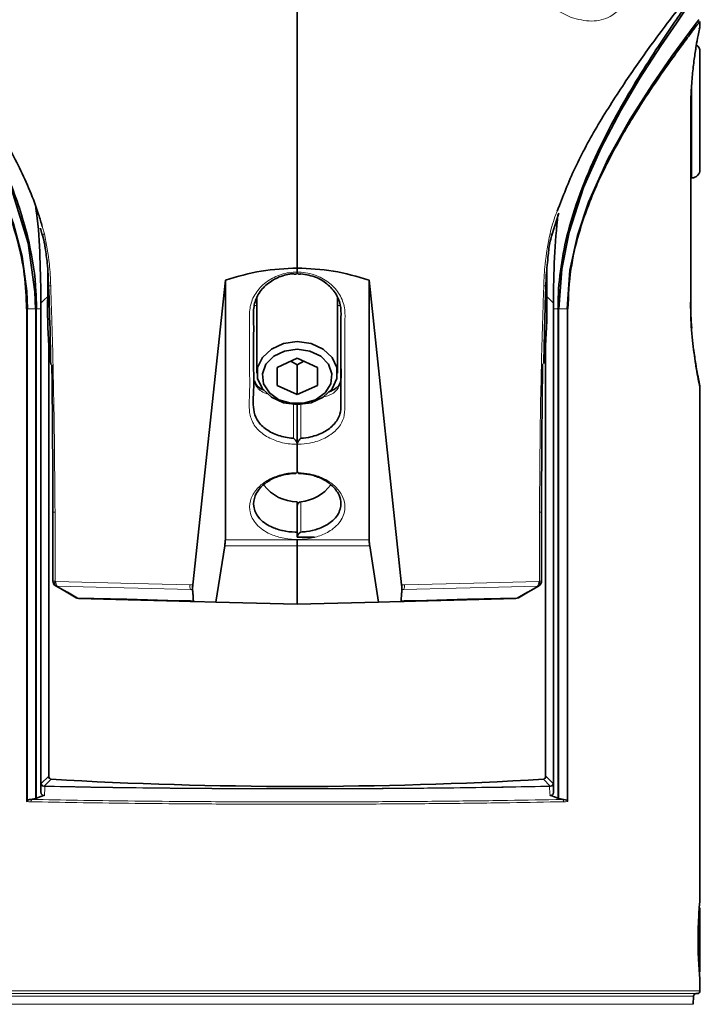
# Model space of a CAD drawing. Units: millimetres. Extents: x 150 to 1996, y 139 to 2564.
# Drawn here: x 1806 to 1857, y 1495 to 1568 of the extents above; entities that cross this region are included whole.
import ezdxf

# ---------------------------------------------------------------- set-up
doc = ezdxf.new("R2010")
doc.units = ezdxf.units.MM
doc.header["$LTSCALE"] = 10
doc.linetypes.add('SLD-Solid', pattern=[0])

msp = doc.modelspace()

# ---------------------------------------------------------------- linework, layer by layer
at = {"color": 7, "linetype": 'SLD-Solid', "lineweight": 35}
for p, q in [((1827.161, 1549.794), (1827.161, 1590.961)), ((1857.161, 1567.776), (1857.161, 1568.154)), ((1857.161, 1565.911), (1857.161, 1557.111)), ((1856.464, 1561.511), (1856.475, 1561.511)), ((1856.475, 1547.261), (1856.475, 1561.511)), ((1856.475, 1556.511), (1856.561, 1556.511)), ((1846.128, 1552.248), (1846.642, 1553.884)), ((1808.042, 1552.77), (1808.173, 1552.239)), ((1808.196, 1552.248), (1808.197, 1552.245)), ((1846.127, 1552.249), (1846.126, 1552.247)), ((1827.161, 1549.498), (1827.161, 1549.794)), ((1821.806, 1548.892), (1819.384, 1526.198)), ((1821.806, 1529.547), (1821.806, 1548.892)), ((1827.161, 1549.468), (1827.161, 1549.498)), ((1832.516, 1529.547), (1832.516, 1548.892)), ((1832.516, 1548.892), (1834.938, 1526.198)), ((1824.161, 1547.63), (1824.161, 1541.967)), ((1830.161, 1541.967), (1830.161, 1547.583)), ((1808.072, 1546.761), (1808.072, 1547.172)), ((1808.072, 1510.735), (1808.072, 1546.761)), ((1846.25, 1547.172), (1846.25, 1546.761)), ((1846.25, 1546.761), (1846.25, 1510.735)), ((1847.322, 1546.761), (1847.259, 1546.761)), ((1856.464, 1547.261), (1856.475, 1547.261)), ((1808.629, 1544.261), (1808.767, 1544.261)), ((1808.661, 1544.011), (1808.661, 1511.934)), ((1845.567, 1544.261), (1845.694, 1544.261)), ((1845.661, 1544.011), (1845.661, 1511.934)), ((1825.661, 1542.395), (1827.161, 1543.072)), ((1827.161, 1543.072), (1828.661, 1542.395)), ((1825.661, 1541.041), (1825.661, 1542.395)), ((1827.161, 1542.577), (1826.674, 1542.852)), ((1827.646, 1542.854), (1827.161, 1542.577)), ((1827.161, 1542.577), (1827.161, 1540.364)), ((1828.661, 1542.395), (1828.661, 1541.041)), ((1827.161, 1540.364), (1825.661, 1541.041)), ((1828.661, 1541.041), (1827.161, 1540.364)), ((1857.161, 1502.764), (1857.161, 1540.997)), ((1827.161, 1536.692), (1827.161, 1539.647)), ((1827.161, 1536.692), (1827.161, 1539.647)), ((1827.161, 1536.692), (1827.161, 1536.666)), ((1827.161, 1536.666), (1827.161, 1534.658)), ((1827.161, 1530.121), (1827.161, 1532.378)), ((1808.961, 1531.604), (1808.961, 1526.469)), ((1845.361, 1531.604), (1845.361, 1526.469)), ((1827.161, 1529.749), (1827.161, 1530.121)), ((1821.108, 1524.92), (1821.761, 1529.112)), ((1827.161, 1529.761), (1828.454, 1529.761)), ((1827.161, 1529.578), (1827.161, 1529.547)), ((1827.161, 1529.112), (1827.161, 1529.547)), ((1827.161, 1524.761), (1827.161, 1529.112)), ((1833.215, 1524.92), (1832.561, 1529.112)), ((1809.161, 1526.122), (1809.176, 1526.114)), ((1845.161, 1526.122), (1845.127, 1526.103)), ((1819.446, 1524.963), (1821.108, 1524.92)), ((1827.161, 1524.761), (1821.108, 1524.92)), ((1827.161, 1524.761), (1833.215, 1524.92)), ((1834.877, 1524.963), (1833.215, 1524.92)), ((1807.665, 1510.293), (1807.292, 1510.22)), ((1807.737, 1510.313), (1807.665, 1510.293)), ((1807.737, 1510.313), (1808.072, 1510.435)), ((1808.332, 1510.528), (1808.072, 1510.435)), ((1846.25, 1510.435), (1845.991, 1510.528)), ((1846.25, 1510.435), (1846.586, 1510.313)), ((1846.657, 1510.293), (1846.586, 1510.313)), ((1847.031, 1510.22), (1846.657, 1510.293)), ((1857.161, 1502.148), (1857.161, 1497.375)), ((1857.161, 1495.956), (1857.161, 1496.777)), ((1856.666, 1494.956), (1856.682, 1495.559)), ((1856.877, 1495.754), (1856.967, 1495.756))]:
    msp.add_line(p, q, dxfattribs=at)
at = {"color": 8, "linetype": 'SLD-Solid', "lineweight": 18}
for p, q in [((1856.561, 1556.511), (1856.561, 1563.634)), ((1856.464, 1547.261), (1856.464, 1561.511)), ((1808.33, 1552.352), (1808.168, 1552.885)), ((1807.001, 1510.051), (1807.001, 1546.761)), ((1807.063, 1546.761), (1807.001, 1546.761)), ((1807.665, 1546.761), (1807.063, 1546.761)), ((1807.063, 1546.761), (1807.063, 1510.122)), ((1807.665, 1546.761), (1807.737, 1546.761)), ((1807.665, 1510.293), (1807.665, 1546.761)), ((1807.737, 1546.761), (1807.737, 1510.313)), ((1807.737, 1546.761), (1808.072, 1546.761)), ((1823.99, 1546.997), (1824.161, 1546.997)), ((1830.347, 1546.997), (1830.161, 1546.997)), ((1846.25, 1546.761), (1846.586, 1546.761)), ((1846.657, 1546.761), (1846.586, 1546.761)), ((1846.586, 1510.313), (1846.586, 1546.761)), ((1847.259, 1546.761), (1846.657, 1546.761)), ((1846.657, 1546.761), (1846.657, 1510.293)), ((1847.259, 1510.122), (1847.259, 1546.761)), ((1847.322, 1546.761), (1847.322, 1510.051)), ((1827.436, 1532.391), (1827.436, 1530.128)), ((1809.119, 1531.604), (1808.961, 1531.604)), ((1809.119, 1526.469), (1809.119, 1531.604)), ((1845.203, 1526.469), (1845.203, 1531.604)), ((1845.203, 1531.604), (1845.361, 1531.604)), ((1821.761, 1529.112), (1827.161, 1529.112)), ((1827.161, 1529.547), (1821.806, 1529.547)), ((1827.161, 1529.547), (1832.516, 1529.547)), ((1832.561, 1529.112), (1827.161, 1529.112)), ((1809.119, 1526.469), (1808.961, 1526.469)), ((1809.135, 1526.46), (1809.119, 1526.469)), ((1845.168, 1526.449), (1845.203, 1526.469)), ((1845.203, 1526.469), (1845.361, 1526.469)), ((1808.115, 1511.415), (1808.622, 1511.922)), ((1808.822, 1511.722), (1808.314, 1511.215)), ((1846.008, 1511.215), (1845.501, 1511.722)), ((1845.701, 1511.922), (1846.208, 1511.415)), ((1807.292, 1510.22), (1807.385, 1510.218)), ((1846.937, 1510.218), (1847.031, 1510.22)), ((1797.161, 1495.956), (1827.161, 1495.956)), ((1856.967, 1495.756), (1797.356, 1495.756)), ((1797.446, 1495.754), (1827.161, 1495.754)), ((1827.161, 1495.559), (1797.64, 1495.559)), ((1827.161, 1495.956), (1857.161, 1495.956)), ((1827.161, 1495.754), (1856.877, 1495.754)), ((1856.682, 1495.559), (1827.161, 1495.559)), ((1797.656, 1494.956), (1856.666, 1494.956))]:
    msp.add_line(p, q, dxfattribs=at)
at = {"color": 7, "linetype": 'SLD-Solid', "lineweight": 35, "flags": 128}
for points in [[(1798.106, 1569.199), (1798.103, 1569.203), (1798.24, 1569.01), (1798.643, 1568.439), (1799.269, 1567.538), (1800.217, 1566.134), (1801.327, 1564.419), (1802.786, 1562.005), (1804.259, 1559.282), (1805.9, 1555.6), (1807.107, 1551.658), (1807.627, 1548.029), (1807.665, 1546.761), (1807.665, 1546.761)], [(1856.217, 1569.199), (1856.021, 1568.923), (1855.404, 1568.045), (1854.248, 1566.349), (1852.689, 1563.929), (1851.267, 1561.532), (1849.794, 1558.738), (1848.495, 1555.786), (1847.412, 1552.469), (1846.861, 1549.706), (1846.657, 1546.761), (1846.657, 1546.761)], [(1797.268, 1568.257), (1797.293, 1568.223), (1797.656, 1567.744), (1798.317, 1566.858), (1799.238, 1565.589), (1800.378, 1563.954), (1801.832, 1561.73), (1803.386, 1559.095), (1804.799, 1556.282), (1806.036, 1553.081), (1806.666, 1550.66), (1807.019, 1548.061), (1807.063, 1546.761), (1807.063, 1546.761), (1807.063, 1546.761)], [(1857.055, 1568.257), (1857.071, 1568.279), (1856.735, 1567.835), (1856.038, 1566.901), (1855.075, 1565.575), (1853.594, 1563.434), (1851.974, 1560.891), (1850.324, 1557.942), (1848.857, 1554.695), (1848.028, 1552.208), (1847.476, 1549.635), (1847.259, 1546.761), (1847.259, 1546.761)], [(1826.135, 1544.172), (1827.161, 1544.313), (1828.187, 1544.172), (1829.09, 1543.764), (1829.759, 1543.14), (1830.116, 1542.375), (1830.116, 1541.56), (1829.759, 1540.795), (1829.09, 1540.171), (1828.187, 1539.763), (1827.161, 1539.622), (1826.135, 1539.763), (1825.233, 1540.171), (1824.563, 1540.795), (1824.207, 1541.56), (1824.207, 1542.375), (1824.563, 1543.14), (1825.233, 1543.764), (1826.135, 1544.172)], [(1828.1, 1543.614), (1827.161, 1543.751), (1826.222, 1543.614), (1825.41, 1543.22), (1824.834, 1542.624), (1824.572, 1541.906), (1824.661, 1541.162), (1825.086, 1540.493), (1825.793, 1539.99), (1826.684, 1539.72), (1827.639, 1539.72), (1828.53, 1539.99), (1829.236, 1540.493), (1829.662, 1541.162), (1829.75, 1541.906), (1829.489, 1542.624), (1828.913, 1543.22), (1828.1, 1543.614)], [(1809.176, 1526.114), (1809.946, 1525.669), (1810.688, 1525.241)], [(1845.127, 1526.103), (1844.38, 1525.671), (1843.635, 1525.241)], [(1810.898, 1525.187), (1814.56, 1525.091), (1818.357, 1524.992), (1819.191, 1524.97)], [(1819.191, 1524.97), (1819.327, 1524.967), (1819.446, 1524.963)], [(1835.131, 1524.97), (1834.996, 1524.967), (1834.877, 1524.963)], [(1843.445, 1525.188), (1839.762, 1525.091), (1835.966, 1524.992), (1835.131, 1524.97)]]:
    msp.add_lwpolyline(points, dxfattribs=at)
at = {"color": 8, "linetype": 'SLD-Solid', "lineweight": 18, "flags": 128}
for points in [[(1808.33, 1552.352), (1808.254, 1552.313), (1808.208, 1552.278), (1808.195, 1552.25), (1808.196, 1552.248)], [(1845.993, 1552.352), (1846.068, 1552.313), (1846.115, 1552.278), (1846.127, 1552.25), (1846.127, 1552.249)], [(1808.072, 1547.172), (1808.268, 1547.369), (1808.577, 1547.677)], [(1846.25, 1547.172), (1846.054, 1547.369), (1845.746, 1547.677)], [(1826.887, 1539.644), (1826.887, 1538.054), (1826.887, 1537.114)], [(1827.435, 1539.677), (1827.435, 1539.579), (1827.435, 1537.963), (1827.435, 1537.114)], [(1819.167, 1526.203), (1814.027, 1526.329), (1809.174, 1526.449)], [(1835.156, 1526.203), (1840.306, 1526.329), (1845.168, 1526.449)], [(1809.289, 1526.103), (1812.177, 1526.031), (1815.315, 1525.953), (1819.212, 1525.857)], [(1810.786, 1525.241), (1810.041, 1525.67), (1809.289, 1526.103)], [(1845.053, 1526.103), (1842.157, 1526.031), (1839.008, 1525.953), (1835.11, 1525.857)], [(1843.557, 1525.242), (1844.305, 1525.672), (1845.053, 1526.103)], [(1819.137, 1525.024), (1818.296, 1525.045), (1814.474, 1525.145), (1810.786, 1525.241)], [(1835.186, 1525.024), (1836.026, 1525.045), (1839.849, 1525.145), (1843.557, 1525.242)]]:
    msp.add_lwpolyline(points, dxfattribs=at)
at = {"color": 7, "linetype": 'SLD-Solid', "lineweight": 35}
for centre, radius, start, end in [((1856.561, 1565.911), 0.6, 359.99454, 55.80077), ((1856.561, 1557.111), 0.6, 269.99651, 0.00162), ((1843.475, 1546.647), 34.913, 178.30904, 184.32906), ((1807.944, 1546.714), 37.814, 355.90205, 1.4598), ((1827.199, 1535.543), 3.165, 217.2101, 269.31501), ((1827.106, 1535.569), 3.195, 275.93569, 322.877), ((1827.477, 1532.078), 0.316, 97.51813, 181.96125), ((1809.361, 1526.469), 0.4, 179.99193, 240.00626), ((1844.961, 1526.469), 0.4, 299.99435, 0.00734), ((1810.888, 1525.588), 0.4, 240.01174, 268.48099), ((1843.435, 1525.588), 0.4, 271.51925, 299.9878), ((1808.827, 1511.796), 0.0745, 207.92652, 265.96529), ((1827.161, 1823.338), 312.155, 266.63187, 273.36813), ((1845.495, 1511.796), 0.0745, 274.03818, 332.06879), ((1856.882, 1495.554), 0.2, 91.51102, 178.49857), ((1856.961, 1495.956), 0.2, 271.50294, 359.9923)]:
    msp.add_arc(centre, radius, start, end, dxfattribs=at)
at = {"color": 8, "linetype": 'SLD-Solid', "lineweight": 18}
for centre, radius, start, end in [((1808.777, 1547.841), 0.637, 88.16614, 102.07491), ((1845.517, 1547.511), 0.968, 80.3513, 89.49737), ((1809.366, 1526.323), 0.287, 149.39662, 224.35325), ((1809.381, 1526.314), 0.287, 149.36897, 224.31288), ((1809.656, 1526.416), 0.483, 176.18121, 220.47903), ((1820.076, 1526.146), 0.911, 176.44518, 198.54644), ((1834.246, 1526.146), 0.911, 341.45361, 3.55462), ((1844.687, 1526.417), 0.483, 319.46707, 3.82655), ((1844.922, 1526.303), 0.287, 315.72182, 30.67905), ((1844.956, 1526.323), 0.287, 315.64681, 30.604), ((1845.091, 1526.179), 0.0849, 244.01002, 295.24605), ((1810.908, 1525.351), 0.164, 222.04752, 266.49555), ((1819.21, 1525.044), 0.0764, 195.47536, 255.61355), ((1835.112, 1525.044), 0.0764, 284.38712, 344.52348), ((1843.435, 1525.352), 0.165, 273.49342, 317.90713), ((1843.597, 1525.322), 0.0894, 243.96391, 295.33057), ((1808.822, 1511.922), 0.2, 180.04703, 269.94123), ((1845.501, 1511.922), 0.2, 270.05911, 359.95296), ((1808.307, 1511.374), 0.2, 184.46722, 288.98166), ((1808.315, 1511.415), 0.2, 180.04808, 269.94018), ((1846.015, 1511.374), 0.2, 251.01855, 355.53229), ((1846.008, 1511.415), 0.2, 270.05905, 359.95296), ((1807.551, 1510.052), 0.235, 135.06468, 181.83274), ((1846.771, 1510.052), 0.235, 358.16561, 44.93538)]:
    msp.add_arc(centre, radius, start, end, dxfattribs=at)
for points, knots in [([(1847.571, 1568.459), (1846.908, 1568.776), (1845.89, 1569.262), (1844.905, 1570.359), (1844.431, 1571.254), (1844.259, 1572.141), (1844.354, 1573.021), (1844.774, 1573.991), (1845.694, 1575.07), (1847.117, 1575.985), (1848.795, 1576.441), (1850.305, 1576.197), (1851.29, 1575.416), (1851.864, 1574.46), (1852.187, 1573.389), (1852.288, 1572.226), (1852.173, 1571.082), (1851.855, 1570.044), (1851.313, 1569.147), (1850.408, 1568.394), (1849.045, 1568.067), (1848.076, 1568.324), (1847.571, 1568.459)], [0, 0, 0, 0, 0.086504, 0.132775, 0.173089, 0.205889, 0.238936, 0.277053, 0.330124, 0.405626, 0.475425, 0.533261, 0.5806, 0.620248, 0.664658, 0.71275, 0.758557, 0.800981, 0.841231, 0.881733, 0.938357, 1, 1, 1, 1]), ([(1856.464, 1561.511), (1856.478, 1562.204), (1856.506, 1563.513), (1856.7, 1565.296), (1856.918, 1566.661), (1857.073, 1567.441), (1857.138, 1567.747), (1857.145, 1567.776)], [0, 0, 0, 0, 0.328963, 0.622215, 0.851305, 0.985872, 1, 1, 1, 1]), ([(1845.993, 1552.352), (1846.118, 1552.836), (1846.267, 1553.409), (1846.496, 1553.954), (1846.532, 1554.038)], [0, 0, 0, 0, 0.844465, 1, 1, 1, 1]), ([(1808.797, 1548.478), (1808.775, 1549.011), (1808.721, 1550.314), (1808.475, 1551.595), (1808.33, 1552.352)], [0, 0, 0, 0, 0.409414, 1, 1, 1, 1]), ([(1845.526, 1548.478), (1845.547, 1549.011), (1845.601, 1550.314), (1845.847, 1551.595), (1845.993, 1552.352)], [0, 0, 0, 0, 0.4094141, 1, 1, 1, 1]), ([(1827.161, 1549.498), (1826.955, 1549.489), (1826.36, 1549.461), (1825.416, 1549.152), (1824.475, 1548.496), (1823.806, 1547.599), (1823.568, 1546.572), (1823.627, 1545.475), (1823.607, 1544.371), (1823.613, 1543.238), (1823.605, 1541.981), (1823.647, 1540.589), (1823.516, 1539.237), (1823.846, 1538.147), (1824.542, 1537.418), (1825.501, 1536.906), (1826.42, 1536.689), (1826.987, 1536.671), (1827.161, 1536.666)], [0, 0, 0, 0, 0.036059, 0.103728, 0.169798, 0.233828, 0.294125, 0.349378, 0.425204, 0.486743, 0.547097, 0.644532, 0.730147, 0.781806, 0.837587, 0.901013, 0.969656, 1, 1, 1, 1]), ([(1827.161, 1549.498), (1827.261, 1549.496), (1827.798, 1549.483), (1828.707, 1549.252), (1829.723, 1548.611), (1830.435, 1547.745), (1830.757, 1546.725), (1830.7, 1545.735), (1830.718, 1544.485), (1830.71, 1543.252), (1830.712, 1541.753), (1830.708, 1540.591), (1830.717, 1539.465), (1830.689, 1538.591), (1830.177, 1537.771), (1829.34, 1537.135), (1828.388, 1536.786), (1827.636, 1536.675), (1827.261, 1536.668), (1827.161, 1536.666)], [0, 0, 0, 0, 0.017466, 0.093635, 0.159874, 0.224374, 0.285292, 0.341309, 0.396344, 0.503851, 0.556239, 0.658212, 0.706249, 0.753623, 0.807946, 0.867962, 0.93457, 0.982539, 1, 1, 1, 1]), ([(1809.119, 1531.604), (1809.097, 1534.564), (1809.058, 1539.656), (1808.904, 1545.281), (1808.815, 1547.945), (1808.797, 1548.478)], [0, 0, 0, 0, 0.526098, 0.905232, 1, 1, 1, 1]), ([(1845.203, 1531.604), (1845.226, 1534.564), (1845.265, 1539.656), (1845.418, 1545.281), (1845.508, 1547.945), (1845.526, 1548.478)], [0, 0, 0, 0, 0.526098, 0.905232, 1, 1, 1, 1]), ([(1830.41, 1542.767), (1830.459, 1542.28), (1830.529, 1541.567), (1830.162, 1540.668), (1829.638, 1540.317), (1829.272, 1540.239), (1829.131, 1540.209)], [0, 0, 0, 0, 0.447608, 0.653746, 0.86642, 1, 1, 1, 1]), ([(1823.911, 1542.263), (1823.911, 1542.24), (1823.912, 1541.898), (1823.867, 1541.266), (1824.367, 1540.626), (1824.761, 1540.482), (1824.905, 1540.429)], [0, 0, 0, 0, 0.030545, 0.450716, 0.799556, 1, 1, 1, 1]), ([(1827.127, 1534.555), (1827.038, 1534.553), (1826.595, 1534.542), (1825.83, 1534.404), (1824.92, 1534.013), (1824.185, 1533.44), (1823.678, 1532.682), (1823.536, 1531.723), (1823.995, 1530.711), (1824.898, 1530.052), (1825.946, 1529.681), (1826.688, 1529.583), (1827.107, 1529.579), (1827.161, 1529.578)], [0, 0, 0, 0, 0.028065, 0.140471, 0.243312, 0.338823, 0.431611, 0.525618, 0.632415, 0.765448, 0.867319, 0.982977, 1, 1, 1, 1]), ([(1827.195, 1534.555), (1827.216, 1534.555), (1827.305, 1534.554), (1827.668, 1534.539), (1828.328, 1534.44), (1829.182, 1534.131), (1829.957, 1533.614), (1830.501, 1532.947), (1830.786, 1532.091), (1830.587, 1531.074), (1829.808, 1530.283), (1828.868, 1529.828), (1827.984, 1529.612), (1827.414, 1529.588), (1827.161, 1529.578)], [0, 0, 0, 0, 0.0066, 0.028059, 0.115021, 0.21647, 0.313149, 0.406472, 0.483312, 0.5918, 0.714637, 0.819995, 0.919937, 1, 1, 1, 1]), ([(1809.135, 1526.46), (1809.143, 1526.456), (1809.155, 1526.45), (1809.169, 1526.449), (1809.174, 1526.449)], [0, 0, 0, 0, 0.629798, 1, 1, 1, 1]), ([(1819.384, 1526.198), (1819.344, 1526.199), (1819.271, 1526.2), (1819.199, 1526.202), (1819.167, 1526.203)], [0, 0, 0, 0, 0.554555, 1, 1, 1, 1]), ([(1834.938, 1526.198), (1834.979, 1526.199), (1835.051, 1526.2), (1835.124, 1526.202), (1835.156, 1526.203)], [0, 0, 0, 0, 0.554558, 1, 1, 1, 1]), ([(1809.176, 1526.114), (1809.198, 1526.106), (1809.235, 1526.091), (1809.273, 1526.099), (1809.289, 1526.103)], [0, 0, 0, 0, 0.5873846, 1, 1, 1, 1]), ([(1819.212, 1525.857), (1819.244, 1525.856), (1819.295, 1525.855), (1819.346, 1525.853), (1819.365, 1525.853)], [0, 0, 0, 0, 0.631252, 1, 1, 1, 1]), ([(1835.11, 1525.857), (1835.078, 1525.856), (1835.027, 1525.855), (1834.977, 1525.853), (1834.958, 1525.853)], [0, 0, 0, 0, 0.631256, 1, 1, 1, 1]), ([(1810.688, 1525.241), (1810.697, 1525.238), (1810.72, 1525.23), (1810.754, 1525.234), (1810.776, 1525.239), (1810.786, 1525.241)], [0, 0, 0, 0, 0.299428, 0.712213, 1, 1, 1, 1]), ([(1819.43, 1525.016), (1819.378, 1525.017), (1819.28, 1525.02), (1819.182, 1525.022), (1819.137, 1525.024)], [0, 0, 0, 0, 0.5343243, 1, 1, 1, 1]), ([(1834.893, 1525.016), (1834.945, 1525.017), (1835.043, 1525.02), (1835.14, 1525.022), (1835.186, 1525.024)], [0, 0, 0, 0, 0.534327, 1, 1, 1, 1]), ([(1808.622, 1511.922), (1808.625, 1511.924), (1808.637, 1511.933), (1808.651, 1511.934), (1808.661, 1511.934)], [0, 0, 0, 0, 0.296174, 1, 1, 1, 1]), ([(1845.661, 1511.934), (1845.665, 1511.934), (1845.678, 1511.93), (1845.691, 1511.925), (1845.701, 1511.922)], [0, 0, 0, 0, 0.262047, 1, 1, 1, 1]), ([(1808.072, 1510.735), (1808.076, 1510.796), (1808.087, 1511.004), (1808.099, 1511.212), (1808.108, 1511.358)], [0, 0, 0, 0, 0.293722, 1, 1, 1, 1]), ([(1808.108, 1511.358), (1808.108, 1511.366), (1808.109, 1511.384), (1808.113, 1511.403), (1808.115, 1511.415)], [0, 0, 0, 0, 0.375222, 1, 1, 1, 1]), ([(1808.314, 1511.215), (1808.331, 1511.21), (1808.352, 1511.204), (1808.368, 1511.189), (1808.372, 1511.185)], [0, 0, 0, 0, 0.748446, 1, 1, 1, 1]), ([(1808.314, 1511.215), (1809.325, 1511.193), (1811.444, 1511.147), (1814.902, 1511.096), (1818.753, 1511.055), (1822.915, 1511.03), (1827.436, 1511.021), (1832.192, 1511.033), (1836.949, 1511.067), (1841.298, 1511.121), (1844.245, 1511.174), (1845.77, 1511.209), (1846.008, 1511.215)], [0, 0, 0, 0, 0.080428, 0.168711, 0.275169, 0.386923, 0.5, 0.634923, 0.765426, 0.878574, 0.98106, 1, 1, 1, 1]), ([(1808.372, 1511.185), (1808.363, 1511.038), (1808.35, 1510.819), (1808.336, 1510.6), (1808.332, 1510.528)], [0, 0, 0, 0, 0.670093, 1, 1, 1, 1]), ([(1845.95, 1511.185), (1845.752, 1511.181), (1844.283, 1511.147), (1841.366, 1511.094), (1837.03, 1511.04), (1832.237, 1511.006), (1827.465, 1510.994), (1822.917, 1511.003), (1818.74, 1511.028), (1814.908, 1511.069), (1811.463, 1511.119), (1809.377, 1511.164), (1808.372, 1511.185)], [0, 0, 0, 0, 0.0158119, 0.1173697, 0.2328537, 0.361942, 0.4999999, 0.6138088, 0.7249863, 0.8334377, 0.919749, 1, 1, 1, 1]), ([(1845.95, 1511.185), (1845.964, 1511.197), (1845.982, 1511.211), (1846.004, 1511.214), (1846.008, 1511.215)], [0, 0, 0, 0, 0.797268, 1, 1, 1, 1]), ([(1845.991, 1510.528), (1845.986, 1510.6), (1845.973, 1510.819), (1845.96, 1511.038), (1845.95, 1511.185)], [0, 0, 0, 0, 0.329907, 1, 1, 1, 1]), ([(1846.208, 1511.415), (1846.209, 1511.413), (1846.216, 1511.396), (1846.215, 1511.376), (1846.215, 1511.358)], [0, 0, 0, 0, 0.0733651, 1, 1, 1, 1]), ([(1846.215, 1511.358), (1846.223, 1511.212), (1846.235, 1511.004), (1846.247, 1510.796), (1846.25, 1510.735)], [0, 0, 0, 0, 0.706278, 1, 1, 1, 1]), ([(1807.317, 1510.044), (1807.268, 1510.045), (1807.163, 1510.048), (1807.058, 1510.05), (1807.001, 1510.051)], [0, 0, 0, 0, 0.459712, 1, 1, 1, 1]), ([(1847.006, 1510.044), (1845.673, 1510.019), (1842.818, 1509.963), (1838.378, 1509.91), (1833.577, 1509.874), (1828.639, 1509.858), (1823.613, 1509.862), (1818.938, 1509.885), (1814.642, 1509.925), (1810.879, 1509.974), (1808.457, 1510.022), (1807.317, 1510.044)], [0, 0, 0, 0, 0.100724, 0.21584, 0.335639, 0.463616, 0.589048, 0.715528, 0.816937, 0.913774, 1, 1, 1, 1]), ([(1807.385, 1510.218), (1808.522, 1510.195), (1810.907, 1510.148), (1814.658, 1510.099), (1818.891, 1510.059), (1823.577, 1510.035), (1828.539, 1510.031), (1833.508, 1510.047), (1838.251, 1510.083), (1842.723, 1510.136), (1845.569, 1510.191), (1846.937, 1510.218)], [0, 0, 0, 0, 0.08623, 0.180963, 0.284476, 0.407328, 0.536383, 0.660791, 0.784154, 0.896165, 1, 1, 1, 1]), ([(1847.322, 1510.051), (1847.265, 1510.05), (1847.159, 1510.048), (1847.054, 1510.045), (1847.006, 1510.044)], [0, 0, 0, 0, 0.540292, 1, 1, 1, 1])]:
    msp.add_open_spline(points, degree=3, knots=knots, dxfattribs=at)
at = {"color": 7, "linetype": 'SLD-Solid', "lineweight": 35}
for points, knots in [([(1808.168, 1552.885), (1808.08, 1553.185), (1807.638, 1554.686), (1806.528, 1557.252), (1804.742, 1560.554), (1802.77, 1563.638), (1800.963, 1566.198), (1799.517, 1568.133), (1798.516, 1569.433), (1797.813, 1570.326), (1797.456, 1570.774), (1797.338, 1570.923)], [0, 0, 0, 0, 0.044393, 0.221823, 0.394648, 0.576462, 0.740369, 0.838812, 0.918827, 0.973054, 1, 1, 1, 1]), ([(1846.532, 1554.038), (1846.95, 1555.122), (1847.806, 1557.344), (1849.59, 1560.551), (1851.55, 1563.639), (1853.36, 1566.198), (1854.805, 1568.133), (1855.807, 1569.433), (1856.51, 1570.326), (1856.866, 1570.774), (1856.985, 1570.923)], [0, 0, 0, 0, 0.174419, 0.357771, 0.550662, 0.724553, 0.828992, 0.913883, 0.971412, 1, 1, 1, 1]), ([(1798.247, 1569.257), (1798.246, 1569.259), (1798.199, 1569.326), (1798.586, 1568.777), (1798.776, 1568.503), (1799.539, 1567.399), (1800.385, 1566.132), (1801.574, 1564.283), (1802.94, 1562.01), (1804.495, 1559.132), (1806.049, 1555.685), (1807.236, 1551.902), (1807.699, 1548.837), (1807.729, 1547.186), (1807.737, 1546.761)], [0, 0, 0, 0, 0.000203, 0.009686, 0.03696, 0.081835, 0.148391, 0.232173, 0.34334, 0.470742, 0.627089, 0.800302, 0.948643, 1, 1, 1, 1]), ([(1846.586, 1546.761), (1846.587, 1546.927), (1846.594, 1547.97), (1846.763, 1549.899), (1847.342, 1552.747), (1848.319, 1555.729), (1849.638, 1558.732), (1851.076, 1561.469), (1852.553, 1563.975), (1853.948, 1566.157), (1855.06, 1567.804), (1855.736, 1568.775), (1856.006, 1569.158), (1856.075, 1569.257)], [0, 0, 0, 0, 0.020055, 0.126225, 0.233566, 0.371081, 0.505015, 0.630013, 0.744904, 0.856835, 0.943318, 0.985331, 1, 1, 1, 1]), ([(1807.001, 1546.761), (1806.967, 1547.61), (1806.899, 1549.322), (1806.331, 1552.026), (1805.402, 1554.801), (1804.042, 1557.767), (1802.431, 1560.635), (1800.686, 1563.331), (1799.266, 1565.367), (1797.988, 1567.089), (1797.63, 1567.566), (1797.092, 1568.269), (1797.174, 1568.162), (1797.18, 1568.154)], [0, 0, 0, 0, 0.105983, 0.213803, 0.343928, 0.471213, 0.620698, 0.756647, 0.865877, 0.948761, 0.984331, 0.998927, 1, 1, 1, 1]), ([(1857.143, 1568.154), (1857.109, 1568.11), (1856.924, 1567.869), (1856.501, 1567.313), (1855.79, 1566.361), (1854.803, 1565.002), (1853.573, 1563.23), (1852.083, 1560.931), (1850.449, 1558.102), (1849.062, 1555.163), (1848.082, 1552.311), (1847.454, 1549.636), (1847.367, 1547.749), (1847.322, 1546.761)], [0, 0, 0, 0, 0.007058, 0.037925, 0.087559, 0.155917, 0.248303, 0.357745, 0.498941, 0.657334, 0.763902, 0.876349, 1, 1, 1, 1]), ([(1856.476, 1561.512), (1856.476, 1561.516), (1856.465, 1561.976), (1856.502, 1562.868), (1856.588, 1564.15), (1856.719, 1565.295), (1856.87, 1566.291), (1856.991, 1566.974), (1857.106, 1567.534), (1857.126, 1567.638), (1857.151, 1567.75), (1857.148, 1567.74), (1857.147, 1567.736), (1857.146, 1567.729), (1857.142, 1567.716), (1857.134, 1567.689), (1857.123, 1567.655), (1857.108, 1567.632), (1857.102, 1567.624)], [0, 0, 0, 0, 0.002047, 0.2153379, 0.4180682, 0.6021473, 0.7587062, 0.8784353, 0.9538956, 0.9766774, 0.9799302, 0.9801021, 0.9810191, 0.9820244, 0.9834477, 0.9875371, 0.9953444, 1, 1, 1, 1]), ([(1808.072, 1547.172), (1808.055, 1548.312), (1808.021, 1550.561), (1807.883, 1552.946), (1807.699, 1554.177), (1807.679, 1554.309)], [0, 0, 0, 0, 0.478116, 0.94387, 1, 1, 1, 1]), ([(1846.25, 1547.172), (1846.259, 1548.313), (1846.277, 1550.524), (1846.478, 1552.727), (1846.576, 1553.793)], [0, 0, 0, 0, 0.515632, 1, 1, 1, 1]), ([(1808.189, 1552.246), (1808.252, 1552.012), (1808.338, 1551.695), (1808.377, 1551.369), (1808.387, 1551.284)], [0, 0, 0, 0, 0.739098, 1, 1, 1, 1]), ([(1845.86, 1550.765), (1845.867, 1550.841), (1845.907, 1551.281), (1845.988, 1551.78), (1846.117, 1552.186), (1846.136, 1552.244)], [0, 0, 0, 0, 0.152658, 0.879204, 1, 1, 1, 1]), ([(1808.387, 1551.284), (1808.443, 1550.911), (1808.582, 1549.976), (1808.612, 1549.031), (1808.631, 1548.463)], [0, 0, 0, 0, 0.399187, 1, 1, 1, 1]), ([(1845.685, 1548.464), (1845.693, 1548.728), (1845.716, 1549.498), (1845.803, 1550.263), (1845.86, 1550.765)], [0, 0, 0, 0, 0.343334, 1, 1, 1, 1]), ([(1827.161, 1549.794), (1826.263, 1549.753), (1824.441, 1549.67), (1822.692, 1549.153), (1821.806, 1548.892)], [0, 0, 0, 0, 0.493229, 1, 1, 1, 1]), ([(1827.161, 1549.794), (1828.06, 1549.753), (1829.881, 1549.67), (1831.63, 1549.153), (1832.516, 1548.892)], [0, 0, 0, 0, 0.493229, 1, 1, 1, 1]), ([(1845.746, 1547.677), (1845.745, 1547.821), (1845.744, 1548.296), (1845.747, 1548.946), (1845.75, 1549.453), (1845.752, 1549.629)], [0, 0, 0, 0, 0.221593, 0.729057, 1, 1, 1, 1]), ([(1808.577, 1547.677), (1808.577, 1547.821), (1808.579, 1548.296), (1808.576, 1548.913), (1808.573, 1549.385), (1808.572, 1549.528)], [0, 0, 0, 0, 0.233666, 0.768777, 1, 1, 1, 1]), ([(1826.887, 1537.114), (1826.82, 1537.119), (1826.394, 1537.15), (1825.644, 1537.321), (1824.766, 1537.786), (1824.126, 1538.447), (1823.816, 1539.474), (1823.949, 1540.788), (1823.905, 1542.167), (1823.914, 1543.417), (1823.907, 1544.543), (1823.928, 1545.637), (1823.868, 1546.695), (1824.09, 1547.653), (1824.703, 1548.47), (1825.564, 1549.07), (1826.34, 1549.32), (1826.79, 1549.366), (1826.887, 1549.375)], [0, 0, 0, 0, 0.012874, 0.081434, 0.144812, 0.200419, 0.25167, 0.343774, 0.449614, 0.515173, 0.582017, 0.664386, 0.723886, 0.783662, 0.847572, 0.913699, 0.981384, 1, 1, 1, 1]), ([(1826.887, 1549.375), (1826.888, 1549.375), (1826.926, 1549.356), (1826.995, 1549.333), (1827.089, 1549.339), (1827.141, 1549.382), (1827.159, 1549.428), (1827.161, 1549.456), (1827.161, 1549.468)], [0, 0, 0, 0, 0.007487, 0.359494, 0.597566, 0.761956, 0.896165, 1, 1, 1, 1]), ([(1827.436, 1549.375), (1827.435, 1549.375), (1827.393, 1549.354), (1827.321, 1549.33), (1827.228, 1549.343), (1827.179, 1549.386), (1827.163, 1549.431), (1827.162, 1549.459), (1827.161, 1549.468)], [0, 0, 0, 0, 0.00749, 0.397747, 0.610332, 0.768774, 0.917095, 1, 1, 1, 1]), ([(1827.435, 1537.114), (1827.685, 1537.141), (1828.283, 1537.205), (1829.154, 1537.532), (1829.921, 1538.105), (1830.398, 1538.862), (1830.415, 1539.689), (1830.409, 1540.791), (1830.412, 1541.94), (1830.41, 1543.431), (1830.418, 1544.656), (1830.399, 1545.892), (1830.458, 1546.838), (1830.158, 1547.787), (1829.506, 1548.571), (1828.576, 1549.178), (1827.833, 1549.306), (1827.436, 1549.375)], [0, 0, 0, 0, 0.047902, 0.114468, 0.17439, 0.228457, 0.277851, 0.328899, 0.439674, 0.496589, 0.613374, 0.673157, 0.732623, 0.793089, 0.857515, 0.923824, 1, 1, 1, 1]), ([(1808.637, 1548.464), (1808.683, 1547.234), (1808.755, 1545.281), (1808.786, 1543.327), (1808.798, 1542.603)], [0, 0, 0, 0, 0.629763, 1, 1, 1, 1]), ([(1845.53, 1542.674), (1845.559, 1544.172), (1845.597, 1546.102), (1845.666, 1548.032), (1845.681, 1548.464)], [0, 0, 0, 0, 0.775704, 1, 1, 1, 1]), ([(1857.145, 1540.997), (1857.148, 1540.982), (1857.194, 1540.768), (1856.92, 1542.059), (1856.827, 1542.689), (1856.563, 1544.575), (1856.476, 1546.03), (1856.466, 1546.99), (1856.464, 1547.261)], [0, 0, 0, 0, 0.006575, 0.095444, 0.282569, 0.552247, 0.873278, 1, 1, 1, 1]), ([(1856.548, 1545.319), (1856.526, 1545.642), (1856.481, 1546.289), (1856.482, 1546.937), (1856.483, 1547.262)], [0, 0, 0, 0, 0.499448, 1, 1, 1, 1]), ([(1857.149, 1541.029), (1857.149, 1541.029), (1857.151, 1541.019), (1857.111, 1541.206), (1857.088, 1541.323), (1856.958, 1541.978), (1856.83, 1542.718), (1856.746, 1543.345), (1856.699, 1543.693)], [0, 0, 0, 0, 0.000158, 0.011001, 0.102605, 0.308615, 0.617217, 1, 1, 1, 1]), ([(1808.884, 1542.596), (1808.893, 1541.889), (1808.943, 1538.225), (1808.953, 1534.56), (1808.961, 1531.604)], [0, 0, 0, 0, 0.193222, 1, 1, 1, 1]), ([(1845.44, 1542.667), (1845.43, 1541.936), (1845.38, 1538.248), (1845.369, 1534.56), (1845.361, 1531.604)], [0, 0, 0, 0, 0.198399, 1, 1, 1, 1]), ([(1824.697, 1540.701), (1824.618, 1540.733), (1824.387, 1540.824), (1824.102, 1541.057), (1824.013, 1541.303), (1823.981, 1541.394)], [0, 0, 0, 0, 0.248135, 0.72315, 1, 1, 1, 1]), ([(1830.393, 1541.365), (1830.37, 1541.286), (1830.308, 1541.075), (1830.004, 1540.791), (1829.707, 1540.627), (1829.515, 1540.578), (1829.5, 1540.574)], [0, 0, 0, 0, 0.194622, 0.523685, 0.961802, 1, 1, 1, 1]), ([(1826.887, 1537.114), (1826.888, 1537.113), (1826.938, 1537.075), (1827.015, 1537), (1827.095, 1536.888), (1827.14, 1536.799), (1827.159, 1536.736), (1827.161, 1536.702), (1827.161, 1536.692)], [0, 0, 0, 0, 0.005856, 0.368713, 0.617803, 0.803931, 0.941503, 1, 1, 1, 1]), ([(1827.435, 1537.114), (1827.435, 1537.113), (1827.384, 1537.075), (1827.308, 1537), (1827.227, 1536.888), (1827.183, 1536.799), (1827.164, 1536.736), (1827.162, 1536.702), (1827.161, 1536.692)], [0, 0, 0, 0, 0.005858, 0.368715, 0.617802, 0.803932, 0.941503, 1, 1, 1, 1]), ([(1827.161, 1530.121), (1827.112, 1530.122), (1826.745, 1530.125), (1826.361, 1530.172), (1825.749, 1530.312), (1825.094, 1530.533), (1824.27, 1531.103), (1823.842, 1531.999), (1823.974, 1532.851), (1824.44, 1533.52), (1825.112, 1534.023), (1825.944, 1534.38), (1826.563, 1534.456), (1826.887, 1534.496)], [0, 0, 0, 0, 0.017769, 0.132526, 0.138433, 0.244211, 0.380783, 0.488491, 0.583052, 0.677537, 0.775964, 0.882775, 1, 1, 1, 1]), ([(1826.887, 1534.496), (1826.887, 1534.496), (1826.932, 1534.482), (1827.002, 1534.477), (1827.085, 1534.509), (1827.113, 1534.54), (1827.127, 1534.555)], [0, 0, 0, 0, 0.009242, 0.531334, 0.763096, 1, 1, 1, 1]), ([(1827.127, 1534.555), (1827.142, 1534.582), (1827.16, 1534.614), (1827.161, 1534.651), (1827.161, 1534.658)], [0, 0, 0, 0, 0.8015478, 1, 1, 1, 1]), ([(1827.161, 1534.658), (1827.167, 1534.624), (1827.173, 1534.588), (1827.194, 1534.558), (1827.195, 1534.555)], [0, 0, 0, 0, 0.9231299, 1, 1, 1, 1]), ([(1827.436, 1534.496), (1827.435, 1534.496), (1827.391, 1534.482), (1827.314, 1534.476), (1827.231, 1534.513), (1827.205, 1534.544), (1827.195, 1534.555)], [0, 0, 0, 0, 0.009251, 0.53166, 0.837203, 1, 1, 1, 1]), ([(1827.436, 1530.128), (1827.576, 1530.139), (1828.003, 1530.172), (1828.721, 1530.338), (1829.578, 1530.733), (1830.294, 1531.422), (1830.48, 1532.327), (1830.216, 1533.084), (1829.718, 1533.673), (1829.009, 1534.127), (1828.228, 1534.409), (1827.686, 1534.469), (1827.436, 1534.496)], [0, 0, 0, 0, 0.0522895, 0.1599086, 0.2726264, 0.4021819, 0.5149127, 0.595143, 0.6937783, 0.7970752, 0.9061853, 1, 1, 1, 1]), ([(1827.436, 1530.128), (1827.435, 1530.128), (1827.412, 1530.118), (1827.348, 1530.084), (1827.265, 1530.01), (1827.203, 1529.915), (1827.168, 1529.829), (1827.164, 1529.775), (1827.161, 1529.749)], [0, 0, 0, 0, 0.00549, 0.150368, 0.443288, 0.673134, 0.83704, 1, 1, 1, 1]), ([(1821.806, 1529.547), (1821.805, 1529.512), (1821.802, 1529.431), (1821.787, 1529.295), (1821.772, 1529.185), (1821.763, 1529.122), (1821.761, 1529.112)], [0, 0, 0, 0, 0.238938, 0.561187, 0.933486, 1, 1, 1, 1]), ([(1832.516, 1529.547), (1832.518, 1529.512), (1832.521, 1529.431), (1832.536, 1529.295), (1832.55, 1529.185), (1832.56, 1529.122), (1832.561, 1529.112)], [0, 0, 0, 0, 0.238938, 0.561187, 0.933486, 1, 1, 1, 1]), ([(1819.365, 1525.853), (1819.364, 1525.882), (1819.361, 1525.95), (1819.369, 1526.065), (1819.379, 1526.151), (1819.384, 1526.198)], [0, 0, 0, 0, 0.2502196, 0.5891833, 1, 1, 1, 1]), ([(1834.958, 1525.853), (1834.959, 1525.882), (1834.961, 1525.95), (1834.953, 1526.065), (1834.944, 1526.151), (1834.938, 1526.198)], [0, 0, 0, 0, 0.25022, 0.589184, 1, 1, 1, 1]), ([(1819.365, 1525.853), (1819.369, 1525.803), (1819.38, 1525.667), (1819.402, 1525.388), (1819.419, 1525.158), (1819.43, 1525.016)], [0, 0, 0, 0, 0.1769706, 0.4903939, 1, 1, 1, 1]), ([(1834.958, 1525.853), (1834.954, 1525.803), (1834.943, 1525.667), (1834.921, 1525.388), (1834.903, 1525.158), (1834.893, 1525.016)], [0, 0, 0, 0, 0.176971, 0.490394, 1, 1, 1, 1]), ([(1810.898, 1525.187), (1810.895, 1525.187), (1810.889, 1525.187), (1810.882, 1525.188), (1810.878, 1525.188), (1810.877, 1525.188)], [0, 0, 0, 0, 0.393139, 0.851566, 1, 1, 1, 1]), ([(1819.446, 1524.963), (1819.441, 1524.971), (1819.431, 1524.987), (1819.43, 1525.006), (1819.43, 1525.016)], [0, 0, 0, 0, 0.476819, 1, 1, 1, 1]), ([(1834.877, 1524.963), (1834.881, 1524.971), (1834.892, 1524.987), (1834.892, 1525.006), (1834.893, 1525.016)], [0, 0, 0, 0, 0.4768211, 1, 1, 1, 1]), ([(1808.761, 1511.761), (1808.741, 1511.776), (1808.703, 1511.804), (1808.668, 1511.867), (1808.664, 1511.912), (1808.661, 1511.934)], [0, 0, 0, 0, 0.355622, 0.677838, 1, 1, 1, 1]), ([(1845.661, 1511.934), (1845.659, 1511.91), (1845.653, 1511.863), (1845.616, 1511.801), (1845.58, 1511.775), (1845.561, 1511.761)], [0, 0, 0, 0, 0.355497, 0.677687, 1, 1, 1, 1]), ([(1807.001, 1510.051), (1807.001, 1510.052), (1807.021, 1510.077), (1807.042, 1510.1), (1807.063, 1510.122)], [0, 0, 0, 0, 0.026261, 1, 1, 1, 1]), ([(1807.063, 1510.122), (1807.09, 1510.141), (1807.158, 1510.191), (1807.241, 1510.209), (1807.292, 1510.22)], [0, 0, 0, 0, 0.3871, 1, 1, 1, 1]), ([(1808.332, 1510.528), (1808.312, 1510.523), (1808.272, 1510.513), (1808.209, 1510.524), (1808.154, 1510.554), (1808.109, 1510.602), (1808.078, 1510.664), (1808.074, 1510.711), (1808.072, 1510.735)], [0, 0, 0, 0, 0.158586, 0.317273, 0.474928, 0.639509, 0.817721, 1, 1, 1, 1]), ([(1846.25, 1510.735), (1846.248, 1510.708), (1846.243, 1510.655), (1846.203, 1510.586), (1846.145, 1510.537), (1846.079, 1510.515), (1846.026, 1510.517), (1845.999, 1510.525), (1845.991, 1510.528)], [0, 0, 0, 0, 0.2042716, 0.4089129, 0.6011103, 0.7745506, 0.9349937, 1, 1, 1, 1]), ([(1847.031, 1510.22), (1847.094, 1510.206), (1847.177, 1510.187), (1847.243, 1510.135), (1847.259, 1510.122)], [0, 0, 0, 0, 0.7559321, 1, 1, 1, 1]), ([(1847.322, 1510.051), (1847.321, 1510.052), (1847.302, 1510.077), (1847.28, 1510.1), (1847.259, 1510.122)], [0, 0, 0, 0, 0.026255, 1, 1, 1, 1]), ([(1857.158, 1496.777), (1857.158, 1496.776), (1857.167, 1496.674), (1857.108, 1497.341), (1857.091, 1497.637), (1857.039, 1498.544), (1857.019, 1499.448), (1857.024, 1500.461), (1857.059, 1501.385), (1857.105, 1502.115), (1857.14, 1502.551), (1857.156, 1502.733), (1857.159, 1502.764)], [0, 0, 0, 0, 0.000509, 0.050502, 0.146024, 0.281114, 0.444925, 0.619315, 0.781437, 0.908661, 0.984324, 1, 1, 1, 1])]:
    msp.add_open_spline(points, degree=3, knots=knots, dxfattribs=at)

doc.saveas('drawing.dxf')
